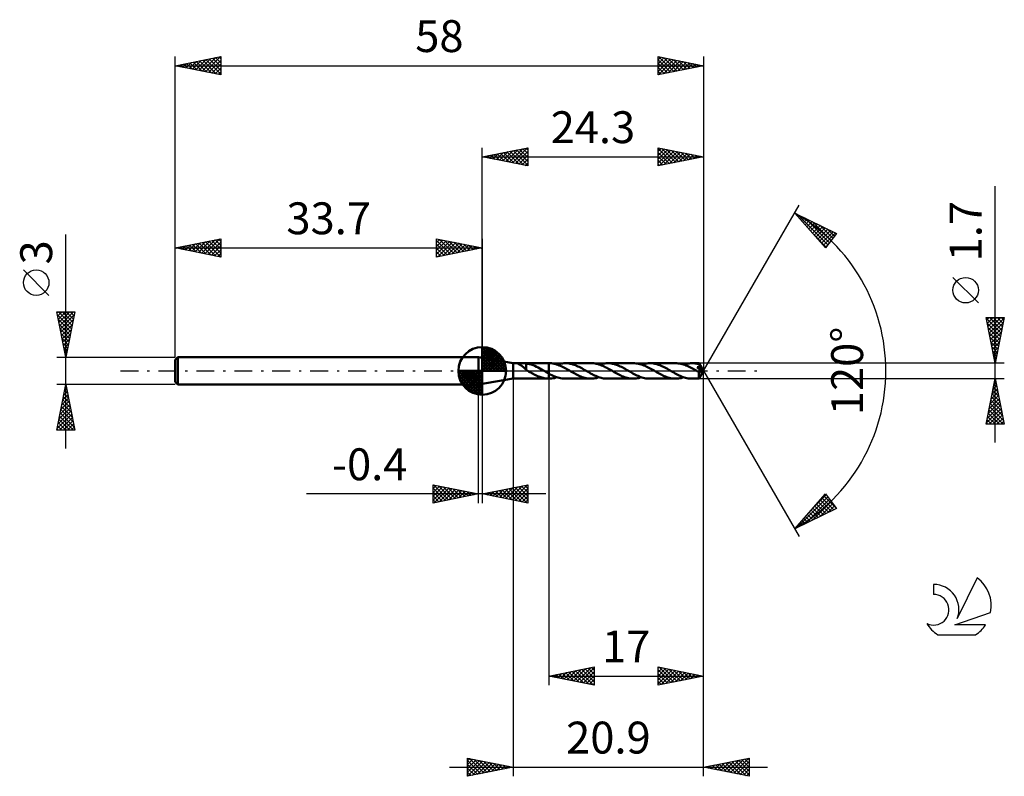
# Model space of a CAD drawing. Units: millimetres. Extents: x -17 to 91, y -44 to 39.
import ezdxf
from ezdxf.enums import TextEntityAlignment as Align

# ---------------------------------------------------------------- set-up
doc = ezdxf.new("R2010")
doc.units = ezdxf.units.MM
doc.header["$LTSCALE"] = 4.9
doc.linetypes.add('LONGDASH_DASH', pattern=[0.85, 0.4, -0.2, 0.05, -0.2])
for name, color, linetype in [('1', 4, 'CONTINUOUS'), ('2', 7, 'CONTINUOUS'), ('4', 2, 'LONGDASH_DASH'), ('CUT', 1, 'CONTINUOUS'), ('NOCUT', 7, 'CONTINUOUS'), ('SK1', 4, 'CONTINUOUS'), ('SK2', 7, 'CONTINUOUS'), ('SK4', 2, 'LONGDASH_DASH'), ('SK6', 5, 'CONTINUOUS')]:
    doc.layers.add(name, color=color, linetype=linetype)
doc.styles.get("Standard").update_dxf_attribs({"font": 'Monospac821 BT'})

msp = doc.modelspace()

# ---------------------------------------------------------------- linework, layer by layer
at = {"layer": '1', "color": 4, "linetype": 'CONTINUOUS', "lineweight": 50}
for p, q in [((37.1, 0.85), (33.3, 1.5)), ((33.3, -1.5), (33.3, 1.5)), ((37.1, 0.85), (37.63, 0.85)), ((37.1, -0.85), (37.1, 0.85)), ((37.57, 0.84), (37.59, 0.85)), ((37.57, 0.83), (37.57, 0.84)), ((37.57, 0.84), (37.57, 0.84)), ((37.58, 0.83), (37.57, 0.83)), ((37.6, 0.82), (37.58, 0.83)), ((37.59, 0.85), (37.61, 0.85)), ((37.61, 0.8), (37.6, 0.82)), ((37.61, 0.85), (37.63, 0.85)), ((37.64, 0.79), (37.61, 0.8)), ((37.67, 0.85), (37.63, 0.85)), ((37.66, 0.78), (37.64, 0.79)), ((37.69, 0.76), (37.66, 0.78)), ((37.71, 0.85), (37.67, 0.85)), ((37.72, 0.74), (37.69, 0.76)), ((37.75, 0.85), (37.71, 0.85)), ((37.76, 0.72), (37.72, 0.74)), ((37.8, 0.85), (37.75, 0.85)), ((37.8, 0.7), (37.76, 0.72)), ((37.86, 0.85), (37.8, 0.85)), ((37.83, 0.68), (37.8, 0.7)), ((37.87, 0.66), (37.83, 0.68)), ((37.91, 0.85), (37.86, 0.85)), ((37.91, 0.63), (37.87, 0.66)), ((37.91, 0.85), (37.97, 0.85)), ((37.95, 0.61), (37.91, 0.63)), ((37.99, 0.58), (37.95, 0.61)), ((37.97, 0.85), (38.04, 0.85)), ((38.03, 0.55), (37.99, 0.58)), ((38.07, 0.52), (38.03, 0.55)), ((38.04, 0.85), (38.11, 0.85)), ((38.11, 0.49), (38.07, 0.52)), ((38.11, 0.85), (38.18, 0.85)), ((38.15, 0.46), (38.11, 0.49)), ((38.19, 0.43), (38.15, 0.46)), ((38.18, 0.85), (38.24, 0.85)), ((38.23, 0.4), (38.19, 0.43)), ((38.27, 0.36), (38.23, 0.4)), ((38.29, 0.85), (38.24, 0.85)), ((38.24, 0.85), (41, 0.85)), ((38.31, 0.33), (38.27, 0.36)), ((38.34, 0.85), (38.29, 0.85)), ((38.34, 0.3), (38.31, 0.33)), ((38.39, 0.85), (38.34, 0.85)), ((38.38, 0.26), (38.34, 0.3)), ((38.42, 0.23), (38.38, 0.26)), ((38.43, 0.84), (38.39, 0.85)), ((38.45, 0.2), (38.42, 0.23)), ((38.48, 0.84), (38.43, 0.84)), ((38.49, 0.17), (38.45, 0.2)), ((38.53, 0.83), (38.48, 0.84)), ((38.52, 0.14), (38.49, 0.17)), ((38.52, 0.27), (38.52, 0.27)), ((38.52, 0.27), (38.52, 0.27)), ((38.52, 0.27), (38.52, 0.27)), ((38.52, 0.27), (38.52, 0.27)), ((38.53, 0.27), (38.52, 0.27)), ((38.52, 0.1), (38.52, 0.27)), ((38.55, 0.09), (38.52, 0.1)), ((38.71, 0.79), (38.53, 0.83)), ((38.53, 0.27), (38.53, 0.83)), ((38.53, 0.27), (38.53, 0.27)), ((38.58, 0.07), (38.55, 0.09)), ((38.6, 0.06), (38.58, 0.07)), ((38.63, 0.04), (38.6, 0.06)), ((38.65, 0.03), (38.63, 0.04)), ((38.68, 0.01), (38.65, 0.03)), ((38.7, 0), (38.68, 0.01)), ((38.72, -0.01), (38.7, 0)), ((38.9, 0.75), (38.71, 0.79)), ((39.09, 0.69), (38.9, 0.75)), ((39.28, 0.62), (39.09, 0.69)), ((39.47, 0.54), (39.28, 0.62)), ((39.66, 0.45), (39.47, 0.54)), ((39.85, 0.36), (39.66, 0.45)), ((40.03, 0.26), (39.85, 0.36)), ((40.22, 0.15), (40.03, 0.26)), ((40.4, 0.05), (40.22, 0.15)), ((40.42, 0.04), (40.4, 0.05)), ((40.43, 0.03), (40.42, 0.04)), ((40.45, 0.02), (40.43, 0.03)), ((40.46, 0.02), (40.45, 0.02)), ((40.47, 0.01), (40.46, 0.02)), ((40.49, 0), (40.47, 0.01)), ((40.56, -0.04), (40.49, 0)), ((41.02, 0.85), (41, 0.85)), ((41, 0.85), (41, 0.85)), ((41, -0.29), (41, 0.85)), ((41, -0.85), (41, 0.85)), ((41.16, 0.85), (41.02, 0.85)), ((41.3, 0.84), (41.16, 0.85)), ((41.44, 0.82), (41.3, 0.84)), ((41.58, 0.79), (41.44, 0.82)), ((41.72, 0.76), (41.58, 0.79)), ((41.87, 0.72), (41.72, 0.76)), ((42.01, 0.67), (41.87, 0.72)), ((41.92, 0.7), (42.06, 0.74)), ((42.15, 0.61), (42.01, 0.67)), ((42.06, 0.74), (42.21, 0.78)), ((42.29, 0.56), (42.15, 0.61)), ((42.21, 0.78), (42.36, 0.81)), ((42.43, 0.49), (42.29, 0.56)), ((42.36, 0.81), (42.51, 0.83)), ((42.57, 0.42), (42.43, 0.49)), ((42.51, 0.83), (42.66, 0.85)), ((42.72, 0.35), (42.57, 0.42)), ((42.66, 0.85), (42.81, 0.85)), ((42.86, 0.27), (42.72, 0.35)), ((42.95, 0.85), (42.81, 0.85)), ((45.66, 0.85), (42.81, 0.85)), ((43, 0.19), (42.86, 0.27)), ((43.09, 0.84), (42.95, 0.85)), ((43.14, 0.11), (43, 0.19)), ((43.23, 0.82), (43.09, 0.84)), ((43.29, 0.03), (43.14, 0.11)), ((43.37, 0.79), (43.23, 0.82)), ((43.43, -0.05), (43.29, 0.03)), ((43.5, 0.76), (43.37, 0.79)), ((43.64, 0.72), (43.5, 0.76)), ((43.78, 0.67), (43.64, 0.72)), ((43.92, 0.62), (43.78, 0.67)), ((44.06, 0.56), (43.92, 0.62)), ((44.2, 0.5), (44.06, 0.56)), ((44.34, 0.43), (44.2, 0.5)), ((44.48, 0.36), (44.34, 0.43)), ((44.62, 0.29), (44.48, 0.36)), ((44.76, 0.21), (44.62, 0.29)), ((44.9, 0.13), (44.76, 0.21)), ((45.04, 0.05), (44.9, 0.13)), ((45.18, -0.03), (45.04, 0.05)), ((45.8, 0.85), (45.66, 0.85)), ((45.94, 0.84), (45.8, 0.85)), ((46.08, 0.82), (45.94, 0.84)), ((46.22, 0.79), (46.08, 0.82)), ((46.36, 0.76), (46.22, 0.79)), ((46.5, 0.71), (46.36, 0.76)), ((46.65, 0.67), (46.5, 0.71)), ((46.55, 0.7), (46.7, 0.74)), ((46.79, 0.61), (46.65, 0.67)), ((46.7, 0.74), (46.85, 0.78)), ((46.93, 0.55), (46.79, 0.61)), ((46.85, 0.78), (47, 0.81)), ((47.07, 0.49), (46.93, 0.55)), ((47, 0.81), (47.15, 0.83)), ((47.21, 0.42), (47.07, 0.49)), ((47.15, 0.83), (47.3, 0.85)), ((47.36, 0.35), (47.21, 0.42)), ((47.3, 0.85), (47.44, 0.85)), ((47.5, 0.27), (47.36, 0.35)), ((47.58, 0.85), (47.44, 0.85)), ((50.29, 0.85), (47.44, 0.85)), ((47.64, 0.19), (47.5, 0.27)), ((47.72, 0.84), (47.58, 0.85)), ((47.78, 0.11), (47.64, 0.19)), ((47.86, 0.82), (47.72, 0.84)), ((47.92, 0.03), (47.78, 0.11)), ((48, 0.79), (47.86, 0.82)), ((48.06, -0.05), (47.92, 0.03)), ((48.14, 0.76), (48, 0.79)), ((48.28, 0.72), (48.14, 0.76)), ((48.42, 0.67), (48.28, 0.72)), ((48.56, 0.62), (48.42, 0.67)), ((48.7, 0.56), (48.56, 0.62)), ((48.84, 0.5), (48.7, 0.56)), ((48.98, 0.43), (48.84, 0.5)), ((49.12, 0.36), (48.98, 0.43)), ((49.26, 0.29), (49.12, 0.36)), ((49.4, 0.21), (49.26, 0.29)), ((49.53, 0.13), (49.4, 0.21)), ((49.67, 0.05), (49.53, 0.13)), ((49.82, -0.03), (49.67, 0.05)), ((50.43, 0.85), (50.29, 0.85)), ((50.58, 0.83), (50.43, 0.85)), ((50.72, 0.82), (50.58, 0.83)), ((50.86, 0.79), (50.72, 0.82)), ((51, 0.75), (50.86, 0.79)), ((51.14, 0.71), (51, 0.75)), ((51.29, 0.67), (51.14, 0.71)), ((51.19, 0.7), (51.34, 0.74)), ((51.43, 0.61), (51.29, 0.67)), ((51.34, 0.74), (51.48, 0.78)), ((51.57, 0.55), (51.43, 0.61)), ((51.48, 0.78), (51.63, 0.81)), ((51.71, 0.49), (51.57, 0.55)), ((51.63, 0.81), (51.78, 0.83)), ((51.85, 0.42), (51.71, 0.49)), ((51.78, 0.83), (51.93, 0.85)), ((51.99, 0.35), (51.85, 0.42)), ((51.93, 0.85), (52.08, 0.85)), ((52.13, 0.27), (51.99, 0.35)), ((52.22, 0.85), (52.08, 0.85)), ((54.93, 0.85), (52.08, 0.85)), ((52.27, 0.19), (52.13, 0.27)), ((52.36, 0.84), (52.22, 0.85)), ((52.41, 0.11), (52.27, 0.19)), ((52.5, 0.82), (52.36, 0.84)), ((52.56, 0.03), (52.41, 0.11)), ((52.64, 0.79), (52.5, 0.82)), ((52.7, -0.05), (52.56, 0.03)), ((52.78, 0.76), (52.64, 0.79)), ((52.92, 0.72), (52.78, 0.76)), ((53.06, 0.67), (52.92, 0.72)), ((53.2, 0.62), (53.06, 0.67)), ((53.34, 0.56), (53.2, 0.62)), ((53.47, 0.5), (53.34, 0.56)), ((53.61, 0.43), (53.47, 0.5)), ((53.75, 0.36), (53.61, 0.43)), ((53.89, 0.29), (53.75, 0.36)), ((54.03, 0.21), (53.89, 0.29)), ((54.17, 0.13), (54.03, 0.21)), ((54.31, 0.05), (54.17, 0.13)), ((54.45, -0.03), (54.31, 0.05)), ((55.07, 0.85), (54.93, 0.85)), ((55.21, 0.83), (55.07, 0.85)), ((55.35, 0.82), (55.21, 0.83)), ((55.5, 0.79), (55.35, 0.82)), ((55.64, 0.75), (55.5, 0.79)), ((55.78, 0.71), (55.64, 0.75)), ((55.92, 0.67), (55.78, 0.71)), ((55.82, 0.7), (55.97, 0.74)), ((56.06, 0.61), (55.92, 0.67)), ((55.97, 0.74), (56.12, 0.78)), ((56.2, 0.55), (56.06, 0.61)), ((56.12, 0.78), (56.27, 0.81)), ((56.35, 0.49), (56.2, 0.55)), ((56.27, 0.81), (56.42, 0.83)), ((56.49, 0.42), (56.35, 0.49)), ((56.42, 0.83), (56.57, 0.85)), ((56.63, 0.35), (56.49, 0.42)), ((56.57, 0.85), (56.72, 0.85)), ((56.77, 0.27), (56.63, 0.35)), ((56.83, 0.85), (56.72, 0.85)), ((57.5, 0.85), (56.72, 0.85)), ((56.91, 0.19), (56.77, 0.27)), ((56.94, 0.84), (56.83, 0.85)), ((57.05, 0.11), (56.91, 0.19)), ((57.06, 0.83), (56.94, 0.84)), ((57.19, 0.03), (57.05, 0.11)), ((57.17, 0.81), (57.06, 0.83)), ((57.28, 0.79), (57.17, 0.81)), ((57.33, -0.05), (57.19, 0.03)), ((57.4, 0.76), (57.28, 0.79)), ((57.36, 0.33), (57.3, 0.4)), ((57.93, -0.01), (57.3, 0.4)), ((57.3, 0.4), (57.31, 0.4)), ((57.31, 0.4), (57.33, 0.41)), ((57.33, 0.41), (57.35, 0.41)), ((57.35, 0.41), (57.36, 0.41)), ((57.36, 0.41), (57.37, 0.42)), ((57.42, 0.27), (57.36, 0.33)), ((57.37, 0.42), (57.39, 0.42)), ((57.39, 0.42), (57.4, 0.43)), ((57.51, 0.73), (57.4, 0.76)), ((57.4, 0.43), (57.42, 0.43)), ((57.42, 0.43), (57.43, 0.44)), ((57.48, 0.2), (57.42, 0.27)), ((57.43, 0.44), (57.44, 0.44)), ((57.44, 0.44), (57.45, 0.45)), ((57.45, 0.45), (57.47, 0.46)), ((57.47, 0.46), (57.48, 0.46)), ((57.48, 0.46), (57.49, 0.47)), ((57.54, 0.14), (57.48, 0.2)), ((57.49, 0.47), (57.5, 0.48)), ((57.5, 0.84), (57.5, 0.85)), ((57.5, 0.85), (57.5, 0.85)), ((58, 0), (57.5, 0.85)), ((57.5, 0.85), (57.5, 0.85)), ((57.5, 0.85), (57.5, 0.85)), ((57.5, 0.85), (57.5, 0.85)), ((57.5, 0.85), (57.5, 0.85)), ((57.5, 0.85), (57.5, 0.85)), ((57.5, 0.85), (57.5, 0.85)), ((57.51, 0.83), (57.5, 0.84)), ((57.5, 0.84), (57.5, 0.84)), ((57.5, 0.48), (57.51, 0.49)), ((57.5, -0.85), (58, 0)), ((57.51, 0.82), (57.51, 0.83)), ((57.51, 0.8), (57.51, 0.82)), ((57.51, 0.82), (57.51, 0.82)), ((57.51, 0.79), (57.51, 0.8)), ((57.51, 0.78), (57.51, 0.79)), ((58, 0), (57.51, 0.78)), ((57.51, 0.73), (57.51, 0.78)), ((57.52, 0.71), (57.51, 0.73)), ((57.51, 0.49), (57.52, 0.49)), ((57.53, 0.69), (57.52, 0.71)), ((57.52, 0.49), (57.53, 0.5)), ((57.54, 0.68), (57.53, 0.69)), ((57.53, 0.5), (57.54, 0.51)), ((57.55, 0.66), (57.54, 0.68)), ((57.54, 0.51), (57.55, 0.52)), ((57.6, 0.08), (57.54, 0.14)), ((57.56, 0.64), (57.55, 0.66)), ((57.55, 0.52), (57.56, 0.53)), ((57.57, 0.62), (57.56, 0.64)), ((57.56, 0.54), (57.57, 0.56)), ((57.56, 0.53), (57.56, 0.54)), ((57.58, 0.6), (57.57, 0.62)), ((57.57, 0.58), (57.58, 0.59)), ((57.57, 0.57), (57.57, 0.58)), ((57.57, 0.56), (57.57, 0.57)), ((57.73, 0.36), (57.58, 0.6)), ((57.58, 0.59), (57.58, 0.6)), ((57.66, 0.02), (57.6, 0.08)), ((57.71, -0.04), (57.66, 0.02)), ((57.8, 0.24), (57.73, 0.36)), ((57.85, 0.17), (57.8, 0.24)), ((57.88, 0.12), (57.85, 0.17)), ((57.89, 0.08), (57.88, 0.12)), ((57.91, 0.05), (57.89, 0.08)), ((57.92, 0.03), (57.91, 0.05)), ((57.92, 0.02), (57.92, 0.03)), ((58, 0), (57.92, 0.03)), ((58, 0), (57.92, 0.03)), ((57.92, 0.03), (57.92, 0.03)), ((57.92, 0.01), (57.92, 0.02)), ((57.92, 0.02), (57.92, 0.02)), ((57.93, 0), (57.92, 0.01)), ((57.92, 0.01), (57.92, 0.01)), ((57.93, 0), (57.93, 0)), ((33.3, -1.5), (37.1, -0.85)), ((37.1, -0.85), (37.63, -0.85)), ((37.63, -0.85), (37.67, -0.85)), ((37.67, -0.85), (37.71, -0.85)), ((37.71, -0.85), (37.75, -0.85)), ((37.75, -0.85), (37.8, -0.85)), ((37.8, -0.85), (37.86, -0.85)), ((37.86, -0.85), (37.91, -0.85)), ((37.97, -0.85), (37.91, -0.85)), ((38.04, -0.85), (37.97, -0.85)), ((38.11, -0.85), (38.04, -0.85)), ((38.18, -0.85), (38.11, -0.85)), ((38.24, -0.85), (38.18, -0.85)), ((38.24, -0.85), (41, -0.85)), ((38.73, -0.02), (38.72, -0.01)), ((38.75, -0.02), (38.73, -0.02)), ((38.76, -0.03), (38.75, -0.02)), ((38.77, -0.04), (38.76, -0.03)), ((38.79, -0.05), (38.77, -0.04)), ((38.91, -0.12), (38.79, -0.05)), ((39.03, -0.19), (38.91, -0.12)), ((39.16, -0.26), (39.03, -0.19)), ((39.28, -0.32), (39.16, -0.26)), ((39.4, -0.39), (39.28, -0.32)), ((39.53, -0.45), (39.4, -0.39)), ((39.65, -0.51), (39.53, -0.45)), ((39.77, -0.56), (39.65, -0.51)), ((39.9, -0.61), (39.77, -0.56)), ((40.02, -0.66), (39.9, -0.61)), ((40.14, -0.7), (40.02, -0.66)), ((40.26, -0.74), (40.14, -0.7)), ((40.38, -0.77), (40.26, -0.74)), ((40.51, -0.8), (40.38, -0.77)), ((40.63, -0.82), (40.51, -0.8)), ((40.64, -0.08), (40.56, -0.04)), ((40.75, -0.84), (40.63, -0.82)), ((40.71, -0.13), (40.64, -0.08)), ((40.78, -0.17), (40.71, -0.13)), ((40.88, -0.85), (40.75, -0.84)), ((40.85, -0.21), (40.78, -0.17)), ((40.93, -0.25), (40.85, -0.21)), ((41, -0.85), (40.88, -0.85)), ((41, -0.29), (40.93, -0.25)), ((41, -0.29), (41, -0.29)), ((41, -0.29), (41, -0.29)), ((41, -0.29), (41, -0.29)), ((41.17, -0.38), (41, -0.29)), ((41, -0.85), (41, -0.85)), ((41, -0.85), (41, -0.85)), ((41, -0.85), (41, -0.85)), ((41, -0.85), (41, -0.85)), ((41, -0.85), (41, -0.85)), ((41, -0.85), (41, -0.85)), ((41, -0.85), (41, -0.85)), ((41, -0.85), (41, -0.85)), ((41.01, -0.85), (41, -0.85)), ((41, -0.85), (41.02, -0.85)), ((41, -0.85), (41, -0.85)), ((41.01, -0.85), (41.01, -0.85)), ((41.01, -0.85), (41.01, -0.85)), ((41.01, -0.85), (41.01, -0.85)), ((41.02, -0.85), (41.01, -0.85)), ((41.02, -0.85), (41.02, -0.85)), ((41.02, -0.85), (41.17, -0.85)), ((41.33, -0.46), (41.17, -0.38)), ((41.17, -0.85), (41.32, -0.83)), ((41.32, -0.83), (41.47, -0.81)), ((41.49, -0.54), (41.33, -0.46)), ((41.47, -0.81), (41.62, -0.78)), ((41.66, -0.61), (41.49, -0.54)), ((41.62, -0.78), (41.77, -0.74)), ((41.82, -0.67), (41.66, -0.61)), ((41.77, -0.74), (41.92, -0.7)), ((41.99, -0.72), (41.82, -0.67)), ((42.15, -0.77), (41.99, -0.72)), ((42.31, -0.8), (42.15, -0.77)), ((42.48, -0.83), (42.31, -0.8)), ((42.64, -0.85), (42.48, -0.83)), ((42.81, -0.85), (42.64, -0.85)), ((42.81, -0.85), (45.66, -0.85)), ((43.57, -0.13), (43.43, -0.05)), ((43.71, -0.21), (43.57, -0.13)), ((43.85, -0.29), (43.71, -0.21)), ((43.99, -0.36), (43.85, -0.29)), ((44.12, -0.43), (43.99, -0.36)), ((44.26, -0.5), (44.12, -0.43)), ((44.4, -0.56), (44.26, -0.5)), ((44.54, -0.62), (44.4, -0.56)), ((44.68, -0.67), (44.54, -0.62)), ((44.82, -0.72), (44.68, -0.67)), ((44.96, -0.76), (44.82, -0.72)), ((45.1, -0.79), (44.96, -0.76)), ((45.24, -0.82), (45.1, -0.79)), ((45.32, -0.11), (45.18, -0.03)), ((45.38, -0.84), (45.24, -0.82)), ((45.46, -0.19), (45.32, -0.11)), ((45.52, -0.85), (45.38, -0.84)), ((45.6, -0.27), (45.46, -0.19)), ((45.66, -0.85), (45.52, -0.85)), ((45.75, -0.35), (45.6, -0.27)), ((45.66, -0.85), (45.81, -0.85)), ((45.89, -0.42), (45.75, -0.35)), ((45.81, -0.85), (45.96, -0.83)), ((46.03, -0.49), (45.89, -0.42)), ((45.96, -0.83), (46.1, -0.81)), ((46.17, -0.55), (46.03, -0.49)), ((46.1, -0.81), (46.25, -0.78)), ((46.31, -0.61), (46.17, -0.55)), ((46.25, -0.78), (46.4, -0.74)), ((46.45, -0.67), (46.31, -0.61)), ((46.4, -0.74), (46.55, -0.7)), ((46.6, -0.71), (46.45, -0.67)), ((46.74, -0.75), (46.6, -0.71)), ((46.88, -0.79), (46.74, -0.75)), ((47.02, -0.82), (46.88, -0.79)), ((47.16, -0.84), (47.02, -0.82)), ((47.3, -0.85), (47.16, -0.84)), ((47.44, -0.85), (47.3, -0.85)), ((47.44, -0.85), (50.29, -0.85)), ((48.2, -0.13), (48.06, -0.05)), ((48.34, -0.21), (48.2, -0.13)), ((48.48, -0.29), (48.34, -0.21)), ((48.62, -0.36), (48.48, -0.29)), ((48.76, -0.43), (48.62, -0.36)), ((48.9, -0.5), (48.76, -0.43)), ((49.04, -0.56), (48.9, -0.5)), ((49.18, -0.62), (49.04, -0.56)), ((49.32, -0.67), (49.18, -0.62)), ((49.46, -0.72), (49.32, -0.67)), ((49.6, -0.76), (49.46, -0.72)), ((49.74, -0.79), (49.6, -0.76)), ((49.88, -0.82), (49.74, -0.79)), ((49.96, -0.11), (49.82, -0.03)), ((50.02, -0.84), (49.88, -0.82)), ((50.1, -0.19), (49.96, -0.11)), ((50.15, -0.85), (50.02, -0.84)), ((50.24, -0.27), (50.1, -0.19)), ((50.29, -0.85), (50.15, -0.85)), ((50.38, -0.35), (50.24, -0.27)), ((50.29, -0.85), (50.44, -0.85)), ((50.52, -0.42), (50.38, -0.35)), ((50.44, -0.85), (50.59, -0.83)), ((50.67, -0.49), (50.52, -0.42)), ((50.59, -0.83), (50.74, -0.81)), ((50.81, -0.55), (50.67, -0.49)), ((50.74, -0.81), (50.89, -0.78)), ((50.95, -0.61), (50.81, -0.55)), ((50.89, -0.78), (51.04, -0.74)), ((51.09, -0.67), (50.95, -0.61)), ((51.04, -0.74), (51.19, -0.7)), ((51.23, -0.71), (51.09, -0.67)), ((51.37, -0.75), (51.23, -0.71)), ((51.51, -0.79), (51.37, -0.75)), ((51.66, -0.82), (51.51, -0.79)), ((51.8, -0.83), (51.66, -0.82)), ((51.94, -0.85), (51.8, -0.83)), ((52.08, -0.85), (51.94, -0.85)), ((52.08, -0.85), (54.93, -0.85)), ((52.84, -0.13), (52.7, -0.05)), ((52.98, -0.21), (52.84, -0.13)), ((53.12, -0.29), (52.98, -0.21)), ((53.26, -0.36), (53.12, -0.29)), ((53.4, -0.43), (53.26, -0.36)), ((53.54, -0.5), (53.4, -0.43)), ((53.67, -0.56), (53.54, -0.5)), ((53.81, -0.62), (53.67, -0.56)), ((53.95, -0.67), (53.81, -0.62)), ((54.09, -0.72), (53.95, -0.67)), ((54.23, -0.76), (54.09, -0.72)), ((54.37, -0.79), (54.23, -0.76)), ((54.51, -0.82), (54.37, -0.79)), ((54.59, -0.11), (54.45, -0.03)), ((54.65, -0.83), (54.51, -0.82)), ((54.74, -0.19), (54.59, -0.11)), ((54.79, -0.85), (54.65, -0.83)), ((54.88, -0.27), (54.74, -0.19)), ((54.93, -0.85), (54.79, -0.85)), ((55.02, -0.35), (54.88, -0.27)), ((54.93, -0.85), (55.08, -0.85)), ((55.16, -0.42), (55.02, -0.35)), ((55.08, -0.85), (55.23, -0.83)), ((55.3, -0.49), (55.16, -0.42)), ((55.23, -0.83), (55.38, -0.81)), ((55.44, -0.55), (55.3, -0.49)), ((55.38, -0.81), (55.52, -0.78)), ((55.58, -0.61), (55.44, -0.55)), ((55.52, -0.78), (55.67, -0.74)), ((55.73, -0.67), (55.58, -0.61)), ((55.67, -0.74), (55.82, -0.7)), ((55.87, -0.71), (55.73, -0.67)), ((56.01, -0.75), (55.87, -0.71)), ((56.15, -0.79), (56.01, -0.75)), ((56.29, -0.82), (56.15, -0.79)), ((56.43, -0.83), (56.29, -0.82)), ((56.58, -0.85), (56.43, -0.83)), ((56.72, -0.85), (56.58, -0.85)), ((56.72, -0.85), (57.5, -0.85)), ((57.36, -0.07), (57.33, -0.05)), ((57.39, -0.08), (57.36, -0.07)), ((57.41, -0.09), (57.39, -0.08)), ((57.44, -0.11), (57.41, -0.09)), ((57.46, -0.12), (57.44, -0.11)), ((57.49, -0.14), (57.46, -0.12)), ((57.5, -0.14), (57.49, -0.14)), ((57.49, -0.2), (57.49, -0.14)), ((57.49, -0.26), (57.49, -0.2)), ((57.49, -0.32), (57.49, -0.26)), ((57.49, -0.38), (57.49, -0.32)), ((57.49, -0.43), (57.49, -0.38)), ((57.49, -0.48), (57.49, -0.43)), ((57.49, -0.53), (57.49, -0.48)), ((57.49, -0.58), (57.49, -0.53)), ((57.49, -0.63), (57.49, -0.58)), ((57.49, -0.67), (57.49, -0.63)), ((57.49, -0.71), (57.49, -0.67)), ((57.49, -0.74), (57.49, -0.71)), ((57.49, -0.77), (57.49, -0.74)), ((57.5, -0.79), (57.49, -0.77)), ((57.51, -0.15), (57.5, -0.14)), ((57.5, -0.81), (57.5, -0.79)), ((57.5, -0.83), (57.5, -0.81)), ((57.5, -0.84), (57.5, -0.83)), ((57.5, -0.85), (57.5, -0.84)), ((57.5, -0.85), (57.5, -0.85)), ((57.5, -0.85), (57.5, -0.85)), ((57.5, -0.85), (57.5, -0.85)), ((57.5, -0.85), (57.5, -0.85)), ((57.5, -0.85), (57.5, -0.85)), ((57.5, -0.85), (57.5, -0.85)), ((57.5, -0.85), (57.5, -0.85)), ((57.52, -0.15), (57.51, -0.15)), ((57.54, -0.15), (57.52, -0.15)), ((57.55, -0.15), (57.54, -0.15)), ((57.55, -0.15), (57.56, -0.15)), ((57.56, -0.15), (57.57, -0.15)), ((57.57, -0.15), (57.58, -0.14)), ((57.58, -0.14), (57.6, -0.14)), ((57.6, -0.14), (57.61, -0.14)), ((57.61, -0.14), (57.62, -0.13)), ((57.62, -0.13), (57.63, -0.12)), ((57.63, -0.12), (57.64, -0.11)), ((57.64, -0.11), (57.65, -0.1)), ((57.65, -0.1), (57.67, -0.09)), ((57.67, -0.09), (57.68, -0.08)), ((57.68, -0.08), (57.69, -0.07)), ((57.69, -0.07), (57.7, -0.05)), ((57.7, -0.05), (57.71, -0.04)), ((57.71, -0.04), (57.93, -0.01)), ((57.93, -0.01), (57.93, 0))]:
    msp.add_line(p, q, dxfattribs=at)
at = {"layer": '2', "color": 7, "linetype": 'CONTINUOUS', "lineweight": 25}
for p, q in [((33.7, 1.5), (33.7, 24.5)), ((33.7, 23.5), (38.7, 24.5)), ((34.9, 23.26), (35.5, 23.86)), ((35.25, 23.19), (36.03, 23.97)), ((35.33, 23.83), (36.14, 23.01)), ((35.61, 23.12), (36.56, 24.07)), ((35.68, 23.9), (36.68, 22.9)), ((35.96, 23.05), (37.09, 24.18)), ((36.04, 23.97), (37.21, 22.8)), ((36.31, 22.98), (37.62, 24.28)), ((36.39, 24.04), (37.74, 22.69)), ((36.67, 22.91), (38.15, 24.39)), ((36.74, 24.11), (38.27, 22.59)), ((37.02, 22.84), (38.68, 24.5)), ((37.1, 24.18), (38.7, 22.58)), ((37.37, 22.77), (38.7, 24.09)), ((37.45, 24.25), (38.7, 23)), ((37.8, 24.32), (38.7, 23.43)), ((38.16, 24.39), (38.7, 23.85)), ((38.51, 24.46), (38.7, 24.27)), ((38.7, 24.5), (38.7, 22.5)), ((53, 22.5), (53, 24.5)), ((53, 24.5), (58, 23.5)), ((53, 24.08), (53.35, 24.43)), ((53, 24.4), (54.58, 22.82)), ((53, 23.66), (53.7, 24.36)), ((53, 23.23), (54.06, 24.29)), ((53, 22.81), (54.41, 24.22)), ((53, 23.97), (54.23, 22.75)), ((53.15, 22.53), (54.76, 24.15)), ((53.4, 24.42), (54.94, 22.89)), ((53.68, 22.64), (55.12, 24.08)), ((53.93, 24.31), (55.29, 22.96)), ((54.21, 22.74), (55.47, 24.01)), ((54.46, 24.21), (55.64, 23.03)), ((54.74, 22.85), (55.82, 23.94)), ((55, 24.1), (56, 23.1)), ((55.27, 22.95), (56.18, 23.86)), ((55.53, 23.99), (56.35, 23.17)), ((55.8, 23.06), (56.53, 23.79)), ((56.06, 23.89), (56.7, 23.24)), ((56.59, 23.78), (57.06, 23.31)), ((58, 24.5), (58, 0)), ((33.7, 23.5), (58, 23.5)), ((38.7, 22.5), (33.7, 23.5)), ((33.84, 23.47), (33.91, 23.54)), ((33.92, 23.54), (34.02, 23.44)), ((34.19, 23.4), (34.44, 23.65)), ((34.27, 23.61), (34.55, 23.33)), ((34.55, 23.33), (34.97, 23.75)), ((34.62, 23.68), (35.08, 23.22)), ((34.98, 23.76), (35.61, 23.12)), ((37.73, 22.69), (38.7, 23.67)), ((38.08, 22.62), (38.7, 23.24)), ((38.43, 22.55), (38.7, 22.82)), ((53, 23.55), (53.88, 22.68)), ((58, 23.5), (53, 22.5)), ((53, 23.13), (53.52, 22.6)), ((53, 22.7), (53.17, 22.53)), ((56.33, 23.17), (56.88, 23.72)), ((56.86, 23.27), (57.24, 23.65)), ((57.12, 23.68), (57.41, 23.38)), ((57.39, 23.38), (57.59, 23.58)), ((57.65, 23.57), (57.76, 23.45)), ((57.92, 23.48), (57.95, 23.51)), ((90, -7.85), (90, 20.27)), ((58, 0), (68.5, 18.19)), ((68, 17.32), (72.59, 15.1)), ((71.38, 13.5), (68, 17.32)), ((68.14, 17.16), (68.21, 17.22)), ((68.27, 17.19), (71.63, 13.83)), ((68.34, 16.93), (68.49, 17.08)), ((68.54, 16.71), (68.78, 16.94)), ((68.74, 16.48), (69.06, 16.8)), ((68.94, 16.26), (69.35, 16.67)), ((69.09, 16.79), (71.81, 14.07)), ((69.14, 16.03), (69.63, 16.53)), ((69.34, 15.81), (69.92, 16.39)), ((69.54, 15.58), (70.21, 16.25)), ((69.92, 16.39), (71.99, 14.31)), ((69.74, 15.36), (70.49, 16.11)), ((69.94, 15.13), (70.78, 15.97)), ((70.14, 14.91), (71.06, 15.83)), ((70.33, 14.68), (71.35, 15.7)), ((70.53, 14.46), (71.63, 15.56)), ((70.73, 14.23), (71.92, 15.42)), ((70.74, 15.99), (72.18, 14.56)), ((70.93, 14.01), (72.21, 15.28)), ((71.13, 13.78), (72.49, 15.14)), ((71.57, 15.59), (72.36, 14.8)), ((72.39, 15.19), (72.54, 15.04)), ((70.19, 14.85), (71.45, 13.59)), ((72.59, 15.1), (71.38, 13.5)), ((71.33, 13.56), (71.7, 13.93)), ((88.15, 7.46), (85.35, 10.26)), ((90, 0.85), (89, 5.85)), ((89, 5.85), (91, 5.85)), ((89.01, 5.78), (90.66, 4.14)), ((89.06, 5.57), (89.34, 5.85)), ((89.13, 5.21), (89.76, 5.85)), ((89.2, 4.86), (90.19, 5.85)), ((89.27, 4.51), (90.61, 5.85)), ((89.34, 4.15), (90.99, 5.8)), ((89.37, 5.85), (90.73, 4.49)), ((89.79, 5.85), (90.8, 4.84)), ((91, 5.85), (90, 0.85)), ((90.22, 5.85), (90.87, 5.2)), ((90.64, 5.85), (90.94, 5.55)), ((89.12, 5.25), (90.59, 3.78)), ((89.23, 4.72), (90.52, 3.43)), ((89.41, 3.8), (90.88, 5.27)), ((89.48, 3.45), (90.78, 4.74)), ((89.33, 4.19), (90.45, 3.08)), ((89.44, 3.66), (90.37, 2.72)), ((89.55, 3.09), (90.67, 4.21)), ((89.62, 2.74), (90.57, 3.68)), ((89.54, 3.13), (90.3, 2.37)), ((89.65, 2.6), (90.23, 2.02)), ((89.69, 2.39), (90.46, 3.15)), ((89.76, 2.03), (90.35, 2.62)), ((89.76, 2.07), (90.16, 1.66)), ((89.83, 1.68), (90.25, 2.09)), ((89.86, 1.54), (90.09, 1.31)), ((89.91, 1.32), (90.14, 1.56)), ((91, 0.85), (57.51, 0.85)), ((58, -34.5), (58, 0)), ((58, -44.5), (58, 0)), ((58, 0), (68.5, -18.19)), ((89.97, 1.01), (90.02, 0.95)), ((89.98, 0.97), (90.04, 1.03)), ((37.1, -0.85), (37.1, -44.5)), ((41, -0.85), (41, -34.5)), ((57.51, -0.85), (91, -0.85)), ((89, -5.85), (90, -0.85)), ((89.98, -0.97), (90.02, -0.93)), ((90, -0.85), (91, -5.85)), ((33.3, -14.5), (33.3, -1.5)), ((33.7, -1.5), (33.7, -14.5)), ((89.66, -2.57), (90.23, -1.99)), ((89.74, -2.16), (90.39, -2.81)), ((89.76, -2.04), (90.16, -1.64)), ((89.81, -1.8), (90.29, -2.28)), ((89.87, -1.5), (90.09, -1.29)), ((89.88, -1.45), (90.18, -1.75)), ((89.95, -1.1), (90.07, -1.22)), ((89.34, -4.16), (90.44, -3.05)), ((89.44, -3.63), (90.37, -2.7)), ((89.53, -3.22), (90.71, -4.4)), ((89.55, -3.1), (90.3, -2.35)), ((89.6, -2.86), (90.6, -3.87)), ((89.67, -2.51), (90.5, -3.34)), ((89.02, -5.75), (90.65, -4.11)), ((89.13, -5.22), (90.58, -3.76)), ((89.23, -4.69), (90.51, -3.41)), ((89.31, -4.28), (90.89, -5.85)), ((89.39, -3.92), (90.92, -5.46)), ((89.46, -3.57), (90.82, -4.93)), ((89.1, -5.34), (89.61, -5.85)), ((89.17, -4.99), (90.04, -5.85)), ((89.24, -4.63), (90.46, -5.85)), ((89.34, -5.85), (90.72, -4.47)), ((89.77, -5.85), (90.79, -4.82)), ((90.19, -5.85), (90.87, -5.18)), ((91, -5.85), (89, -5.85)), ((89.03, -5.69), (89.19, -5.85)), ((90.61, -5.85), (90.94, -5.53)), ((28.3, -14.5), (28.3, -12.5)), ((28.3, -12.5), (33.3, -13.5)), ((28.3, -12.92), (28.65, -12.57)), ((28.3, -13.34), (29, -12.64)), ((28.3, -13.76), (29.35, -12.71)), ((28.3, -14.19), (29.71, -12.78)), ((28.3, -12.87), (29.66, -14.23)), ((28.37, -12.51), (30.01, -14.16)), ((28.44, -14.47), (30.06, -12.85)), ((28.9, -12.62), (30.37, -14.09)), ((28.97, -14.37), (30.41, -12.92)), ((29.43, -12.73), (30.72, -14.02)), ((29.96, -12.83), (31.07, -13.95)), ((30.49, -12.94), (31.43, -13.87)), ((33.7, -13.5), (38.7, -12.5)), ((35.59, -13.88), (36.54, -12.93)), ((35.95, -13.95), (37.07, -12.83)), ((36.3, -14.02), (37.6, -12.72)), ((36.61, -12.92), (38.06, -14.37)), ((36.65, -14.09), (38.13, -12.61)), ((36.96, -12.85), (38.59, -14.48)), ((37.01, -14.16), (38.66, -12.51)), ((37.31, -12.78), (38.7, -14.16)), ((37.36, -14.23), (38.7, -12.89)), ((37.67, -12.71), (38.7, -13.74)), ((38.02, -12.64), (38.7, -13.32)), ((38.37, -12.57), (38.7, -12.89)), ((38.7, -12.5), (38.7, -14.5)), ((40.7, -13.5), (14.4, -13.5)), ((28.3, -13.29), (29.31, -14.3)), ((33.3, -13.5), (28.3, -14.5)), ((28.3, -13.72), (28.95, -14.37)), ((29.5, -14.26), (30.77, -12.99)), ((30.03, -14.15), (31.12, -13.06)), ((30.56, -14.05), (31.47, -13.13)), ((31.02, -13.04), (31.78, -13.8)), ((31.09, -13.94), (31.83, -13.21)), ((31.55, -13.15), (32.14, -13.73)), ((31.62, -13.84), (32.18, -13.28)), ((32.08, -13.26), (32.49, -13.66)), ((32.15, -13.73), (32.54, -13.35)), ((32.61, -13.36), (32.84, -13.59)), ((32.68, -13.62), (32.89, -13.42)), ((33.14, -13.47), (33.2, -13.52)), ((33.21, -13.52), (33.24, -13.49)), ((38.7, -14.5), (33.7, -13.5)), ((33.78, -13.48), (33.82, -13.52)), ((33.82, -13.52), (33.89, -13.46)), ((34.13, -13.41), (34.35, -13.63)), ((34.18, -13.6), (34.42, -13.36)), ((34.48, -13.34), (34.88, -13.74)), ((34.53, -13.67), (34.95, -13.25)), ((34.84, -13.27), (35.41, -13.84)), ((34.88, -13.74), (35.48, -13.14)), ((35.19, -13.2), (35.94, -13.95)), ((35.24, -13.81), (36.01, -13.04)), ((35.55, -13.13), (36.47, -14.05)), ((35.9, -13.06), (37, -14.16)), ((36.25, -12.99), (37.53, -14.27)), ((37.71, -14.3), (38.7, -13.32)), ((38.07, -14.37), (38.7, -13.74)), ((68, -17.32), (71.38, -13.5)), ((68.31, -17.17), (71.64, -13.84)), ((70.05, -15), (71.45, -13.6)), ((70.98, -13.95), (72.28, -15.25)), ((71.18, -13.72), (72.57, -15.11)), ((71.38, -13.5), (72.59, -15.1)), ((28.3, -14.14), (28.6, -14.44)), ((38.42, -14.44), (38.7, -14.16)), ((72.59, -15.1), (68, -17.32)), ((69.13, -16.77), (71.82, -14.08)), ((69.95, -16.37), (72, -14.32)), ((69.99, -15.07), (70.85, -15.94)), ((70.19, -14.85), (71.14, -15.8)), ((70.39, -14.62), (71.42, -15.66)), ((70.59, -14.4), (71.71, -15.52)), ((70.78, -14.17), (71.99, -15.38)), ((70.78, -15.97), (72.19, -14.57)), ((71.6, -15.57), (72.37, -14.81)), ((72.42, -15.17), (72.55, -15.05)), ((68.99, -16.2), (69.42, -16.63)), ((69.19, -15.97), (69.71, -16.49)), ((69.39, -15.75), (69.99, -16.35)), ((69.59, -15.52), (70.28, -16.21)), ((69.79, -15.3), (70.57, -16.08)), ((68.19, -17.1), (68.28, -17.18)), ((68.39, -16.88), (68.57, -17.05)), ((68.59, -16.65), (68.85, -16.91)), ((68.79, -16.42), (69.14, -16.77)), ((41, -33.5), (46, -32.5)), ((41.1, -33.48), (41.15, -33.53)), ((41.25, -33.55), (41.37, -33.43)), ((41.45, -33.41), (41.68, -33.64)), ((41.6, -33.62), (41.9, -33.32)), ((41.81, -33.34), (42.21, -33.74)), ((41.95, -33.69), (42.43, -33.21)), ((42.16, -33.27), (42.74, -33.85)), ((42.31, -33.76), (42.96, -33.11)), ((42.52, -33.2), (43.27, -33.95)), ((42.66, -33.83), (43.49, -33)), ((42.87, -33.13), (43.8, -34.06)), ((43.01, -33.9), (44.02, -32.9)), ((43.22, -33.06), (44.33, -34.17)), ((43.37, -33.97), (44.55, -32.79)), ((43.58, -32.98), (44.86, -34.27)), ((43.72, -34.04), (45.08, -32.68)), ((43.93, -32.91), (45.39, -34.38)), ((44.07, -34.11), (45.61, -32.58)), ((44.28, -32.84), (45.92, -34.48)), ((44.43, -34.19), (46, -32.61)), ((44.64, -32.77), (46, -34.14)), ((44.78, -34.26), (46, -33.04)), ((44.99, -32.7), (46, -33.71)), ((45.14, -34.33), (46, -33.46)), ((45.34, -32.63), (46, -33.29)), ((45.7, -32.56), (46, -32.86)), ((46, -32.5), (46, -34.5)), ((53, -34.5), (53, -32.5)), ((53, -32.5), (58, -33.5)), ((53, -32.64), (53.12, -32.52)), ((53, -33.07), (53.47, -32.59)), ((53, -33.49), (53.83, -32.67)), ((53, -33.92), (54.18, -32.74)), ((53, -34.34), (54.53, -32.81)), ((53, -32.83), (54.39, -34.22)), ((53, -33.26), (54.03, -34.29)), ((53.11, -32.52), (54.74, -34.15)), ((53.33, -34.43), (54.89, -32.88)), ((53.64, -32.63), (55.1, -34.08)), ((53.86, -34.33), (55.24, -32.95)), ((54.17, -32.73), (55.45, -34.01)), ((54.39, -34.22), (55.59, -33.02)), ((54.7, -32.84), (55.8, -33.94)), ((54.92, -34.12), (55.95, -33.09)), ((55.23, -32.95), (56.16, -33.87)), ((55.45, -34.01), (56.3, -33.16)), ((55.76, -33.05), (56.51, -33.8)), ((55.98, -33.9), (56.66, -33.23)), ((56.29, -33.16), (56.86, -33.73)), ((56.51, -33.8), (57.01, -33.3)), ((56.83, -33.27), (57.22, -33.66)), ((57.04, -33.69), (57.36, -33.37)), ((57.36, -33.37), (57.57, -33.59)), ((57.57, -33.59), (57.72, -33.44)), ((57.89, -33.48), (57.92, -33.52)), ((41, -33.5), (58, -33.5)), ((46, -34.5), (41, -33.5)), ((45.49, -34.4), (46, -33.89)), ((45.84, -34.47), (46, -34.31)), ((58, -33.5), (53, -34.5)), ((53, -33.68), (53.68, -34.36)), ((53, -34.11), (53.33, -34.43)), ((32.1, -44.5), (32.1, -42.5)), ((32.1, -42.5), (37.1, -43.5)), ((32.1, -42.77), (32.33, -42.55)), ((32.1, -43.2), (32.68, -42.62)), ((32.1, -43.62), (33.04, -42.69)), ((32.1, -44.05), (33.39, -42.76)), ((32.1, -42.76), (33.55, -44.21)), ((32.1, -44.47), (33.74, -42.83)), ((32.1, -43.19), (33.19, -44.28)), ((32.3, -42.54), (33.9, -44.14)), ((32.59, -44.4), (34.1, -42.9)), ((32.83, -42.65), (34.25, -44.07)), ((33.13, -44.29), (34.45, -42.97)), ((33.36, -42.75), (34.61, -44)), ((33.66, -44.19), (34.8, -43.04)), ((33.89, -42.86), (34.96, -43.93)), ((34.19, -44.08), (35.16, -43.11)), ((34.42, -42.96), (35.32, -43.86)), ((34.72, -43.98), (35.51, -43.18)), ((34.95, -43.07), (35.67, -43.79)), ((35.48, -43.18), (36.02, -43.72)), ((58, -43.5), (63, -42.5)), ((59.18, -43.74), (59.77, -43.15)), ((59.53, -43.81), (60.3, -43.04)), ((59.69, -43.16), (60.54, -44.01)), ((59.89, -43.88), (60.83, -42.93)), ((60.05, -43.09), (61.07, -44.11)), ((60.24, -43.95), (61.36, -42.83)), ((60.4, -43.02), (61.6, -44.22)), ((60.59, -44.02), (61.89, -42.72)), ((60.75, -42.95), (62.13, -44.33)), ((60.95, -44.09), (62.42, -42.62)), ((61.11, -42.88), (62.66, -44.43)), ((61.3, -44.16), (62.95, -42.51)), ((61.46, -42.81), (63, -44.35)), ((61.65, -44.23), (63, -42.89)), ((61.81, -42.74), (63, -43.92)), ((62.17, -42.67), (63, -43.5)), ((62.52, -42.6), (63, -43.08)), ((62.87, -42.53), (63, -42.65)), ((63, -42.5), (63, -44.5)), ((30.1, -43.5), (65, -43.5)), ((37.1, -43.5), (32.1, -44.5)), ((32.1, -43.61), (32.84, -44.35)), ((32.1, -44.04), (32.49, -44.42)), ((35.25, -43.87), (35.86, -43.25)), ((35.78, -43.76), (36.22, -43.32)), ((36.01, -43.28), (36.38, -43.64)), ((36.31, -43.66), (36.57, -43.39)), ((36.54, -43.39), (36.73, -43.57)), ((36.84, -43.55), (36.92, -43.46)), ((37.07, -43.49), (37.08, -43.5)), ((63, -44.5), (58, -43.5)), ((58.12, -43.52), (58.18, -43.46)), ((58.28, -43.44), (58.42, -43.58)), ((58.47, -43.59), (58.71, -43.36)), ((58.63, -43.37), (58.95, -43.69)), ((58.83, -43.67), (59.24, -43.25)), ((58.98, -43.3), (59.48, -43.8)), ((59.34, -43.23), (60.01, -43.9)), ((62.01, -44.3), (63, -43.31)), ((62.36, -44.37), (63, -43.73)), ((62.72, -44.44), (63, -44.16)), ((32.1, -44.46), (32.13, -44.49))]:
    msp.add_line(p, q, dxfattribs=at)
msp.add_circle((86.75, 8.86), 1.4, dxfattribs=at)
msp.add_arc((58, 0), 20, 300, 60, dxfattribs=at)
at = {"layer": '4', "color": 2, "linetype": 'LONGDASH_DASH', "lineweight": 25}
msp.add_line((33.7, 0), (58, 0), dxfattribs=at)
at = {"layer": 'CUT', "color": 1, "linetype": 'CONTINUOUS', "lineweight": 25}
for p, q in [((57.51, 0.85), (41, 0.85)), ((41, 0.85), (41, 0)), ((41, 0), (58, 0)), ((58, 0), (57.51, 0.85))]:
    msp.add_line(p, q, dxfattribs=at)
at = {"layer": 'NOCUT', "color": 7, "linetype": 'CONTINUOUS', "lineweight": 25}
for p, q in [((37.1, 0.85), (33.3, 1.5)), ((33.3, 1.5), (33.3, 0)), ((33.3, 0), (41, 0)), ((41, 0.85), (37.1, 0.85)), ((41, 0), (41, 0.85)), ((41, 0.85), (41, 0.85)), ((41, 0.85), (41, 0)), ((41, 0.85), (41, 0))]:
    msp.add_line(p, q, dxfattribs=at)
at = {"layer": 'SK1', "color": 4, "linetype": 'CONTINUOUS', "lineweight": 50}
for p, q in [((33.7, 0), (33.7, 2.62)), ((33.7, 2.56), (33.77, 2.62)), ((33.7, 2.19), (34.11, 2.59)), ((33.7, 2.56), (36.26, 0)), ((33.7, 1.81), (34.41, 2.53)), ((33.7, 1.44), (34.69, 2.43)), ((33.7, 1.07), (34.94, 2.31)), ((33.7, 2.19), (35.89, 0)), ((33.7, 0.7), (35.17, 2.17)), ((34.02, 2.6), (36.3, 0.32)), ((34.5, 2.5), (36.2, 0.8)), ((0.3, 1.5), (0, 1.2)), ((0, 1.2), (0, -1.2)), ((33.3, 1.5), (0.3, 1.5)), ((0.3, 1.5), (0.3, -1.5)), ((33.7, 0.33), (35.38, 2.01)), ((33.7, 1.81), (35.51, 0)), ((33.7, 1.44), (35.14, 0)), ((33.74, 0), (35.58, 1.83)), ((34.11, 0), (35.75, 1.64)), ((34.48, 0), (35.91, 1.42)), ((34.86, 0), (36.04, 1.19)), ((35.26, 2.11), (35.81, 1.56)), ((33.7, 0), (31.07, 0)), ((31.08, -0.07), (31.14, 0)), ((31.11, -0.41), (31.51, 0)), ((31.17, -0.71), (31.89, 0)), ((31.27, -0.99), (32.26, 0)), ((31.39, -1.24), (32.63, 0)), ((31.43, 0), (33.7, -2.27)), ((31.53, -1.47), (33, 0)), ((31.69, -1.68), (33.37, 0)), ((31.8, 0), (33.7, -1.9)), ((32.17, 0), (33.7, -1.53)), ((32.54, 0), (33.7, -1.16)), ((32.92, 0), (33.7, -0.78)), ((33.29, 0), (33.7, -0.41)), ((33.66, 0), (33.7, -0.04)), ((33.7, 1.07), (34.77, 0)), ((33.7, 0.7), (34.4, 0)), ((33.7, 0.33), (34.03, 0)), ((33.7, 0), (36.33, 0)), ((33.7, -2.62), (33.7, 0)), ((35.23, 0), (36.15, 0.93)), ((35.6, 0), (36.24, 0.65)), ((35.97, 0), (36.3, 0.33)), ((31.08, -0.02), (33.68, -2.62)), ((31.11, -0.42), (33.28, -2.59)), ((31.25, -0.93), (32.77, -2.45)), ((31.87, -1.88), (33.7, -0.04)), ((32.06, -2.05), (33.7, -0.41)), ((32.28, -2.21), (33.7, -0.78)), ((0, -1.2), (0.3, -1.5)), ((0.3, -1.5), (33.3, -1.5)), ((32.51, -2.34), (33.7, -1.16)), ((32.77, -2.45), (33.7, -1.53)), ((33.05, -2.54), (33.7, -1.9)), ((33.37, -2.6), (33.7, -2.27))]:
    msp.add_line(p, q, dxfattribs=at)
for start, end in [(90, 180), (0, 90), (180, 270), (270, 0)]:
    msp.add_arc((33.7, 0), 2.62, start, end, dxfattribs=at)
at = {"layer": 'SK2', "color": 7, "linetype": 'CONTINUOUS', "lineweight": 25}
for p, q in [((0, 3), (0, 34.5)), ((0, 33.5), (5, 34.5)), ((0, 33.5), (58, 33.5)), ((5, 32.5), (0, 33.5)), ((0.14, 33.47), (0.21, 33.54)), ((0.2, 33.54), (0.3, 33.44)), ((0.49, 33.4), (0.74, 33.65)), ((0.55, 33.61), (0.83, 33.33)), ((0.85, 33.33), (1.27, 33.75)), ((0.91, 33.68), (1.36, 33.23)), ((1.2, 33.26), (1.8, 33.86)), ((1.26, 33.75), (1.89, 33.12)), ((1.55, 33.19), (2.33, 33.97)), ((1.62, 33.82), (2.42, 33.02)), ((1.91, 33.12), (2.86, 34.07)), ((1.97, 33.89), (2.95, 32.91)), ((2.26, 33.05), (3.39, 34.18)), ((2.32, 33.96), (3.48, 32.8)), ((2.61, 32.98), (3.92, 34.28)), ((2.68, 34.04), (4.01, 32.7)), ((2.97, 32.91), (4.45, 34.39)), ((3.03, 34.11), (4.54, 32.59)), ((3.32, 32.84), (4.98, 34.5)), ((3.38, 34.18), (5, 32.56)), ((3.67, 32.77), (5, 34.09)), ((3.74, 34.25), (5, 32.98)), ((4.03, 32.69), (5, 33.67)), ((4.09, 34.32), (5, 33.41)), ((4.44, 34.39), (5, 33.83)), ((4.8, 34.46), (5, 34.26)), ((5, 34.5), (5, 32.5)), ((53, 32.5), (53, 34.5)), ((53, 34.5), (58, 33.5)), ((53, 34.15), (53.29, 34.44)), ((53, 33.72), (53.65, 34.37)), ((53, 33.3), (54, 34.3)), ((53, 32.88), (54.35, 34.23)), ((53, 34.16), (54.38, 32.78)), ((53, 33.73), (54.03, 32.71)), ((58, 33.5), (53, 32.5)), ((53.06, 32.51), (54.71, 34.16)), ((53.1, 34.48), (54.73, 32.85)), ((53.59, 32.62), (55.06, 34.09)), ((53.63, 34.37), (55.09, 32.92)), ((54.12, 32.72), (55.41, 34.02)), ((54.16, 34.27), (55.44, 32.99)), ((54.65, 32.83), (55.77, 33.95)), ((54.69, 34.16), (55.8, 33.06)), ((55.18, 32.94), (56.12, 33.88)), ((55.22, 34.06), (56.15, 33.13)), ((55.71, 33.04), (56.47, 33.81)), ((55.75, 33.95), (56.5, 33.2)), ((56.24, 33.15), (56.83, 33.73)), ((56.28, 33.84), (56.86, 33.27)), ((56.77, 33.25), (57.18, 33.66)), ((56.81, 33.74), (57.21, 33.34)), ((57.3, 33.36), (57.53, 33.59)), ((57.34, 33.63), (57.56, 33.41)), ((57.83, 33.47), (57.89, 33.52)), ((57.87, 33.53), (57.92, 33.48)), ((58, 34.5), (58, 0)), ((4.38, 32.62), (5, 33.24)), ((4.73, 32.55), (5, 32.82)), ((53, 33.31), (53.67, 32.63)), ((53, 32.88), (53.32, 32.56)), ((-12, -8.5), (-12, 14.97)), ((0, 1.5), (0, 14.5)), ((0, 13.5), (5, 14.5)), ((1.86, 13.13), (2.79, 14.06)), ((2.21, 13.06), (3.32, 14.16)), ((2.56, 12.99), (3.85, 14.27)), ((2.92, 12.92), (4.38, 14.38)), ((2.98, 14.1), (4.47, 12.61)), ((3.27, 12.85), (4.91, 14.48)), ((3.33, 14.17), (5, 12.5)), ((3.62, 12.78), (5, 14.15)), ((3.69, 14.24), (5, 12.92)), ((4.04, 14.31), (5, 13.35)), ((4.39, 14.38), (5, 13.77)), ((4.75, 14.45), (5, 14.2)), ((5, 14.5), (5, 12.5)), ((28.7, 12.5), (28.7, 14.5)), ((28.7, 14.5), (33.7, 13.5)), ((28.7, 14.09), (29.04, 14.43)), ((28.7, 13.67), (29.39, 14.36)), ((28.7, 14.33), (30.23, 12.81)), ((28.7, 13.24), (29.75, 14.29)), ((28.7, 12.82), (30.1, 14.22)), ((28.83, 12.53), (30.45, 14.15)), ((29.02, 14.44), (30.58, 12.88)), ((29.36, 12.63), (30.81, 14.08)), ((29.55, 14.33), (30.94, 12.95)), ((30.08, 14.22), (31.29, 13.02)), ((30.61, 14.12), (31.64, 13.09)), ((33.7, 14.5), (33.7, 1.5)), ((0, 13.5), (33.7, 13.5)), ((5, 12.5), (0, 13.5)), ((0.09, 13.48), (0.13, 13.53)), ((0.15, 13.53), (0.23, 13.45)), ((0.44, 13.41), (0.66, 13.63)), ((0.5, 13.6), (0.76, 13.35)), ((0.8, 13.34), (1.19, 13.74)), ((0.86, 13.67), (1.29, 13.24)), ((1.15, 13.27), (1.72, 13.84)), ((1.21, 13.74), (1.82, 13.14)), ((1.5, 13.2), (2.25, 13.95)), ((1.57, 13.81), (2.35, 13.03)), ((1.92, 13.88), (2.88, 12.92)), ((2.27, 13.95), (3.41, 12.82)), ((2.63, 14.03), (3.94, 12.71)), ((3.98, 12.7), (5, 13.73)), ((4.33, 12.63), (5, 13.3)), ((28.7, 13.91), (29.87, 12.73)), ((33.7, 13.5), (28.7, 12.5)), ((28.7, 13.49), (29.52, 12.66)), ((28.7, 13.06), (29.17, 12.59)), ((29.89, 12.74), (31.16, 14.01)), ((30.42, 12.84), (31.51, 13.94)), ((30.95, 12.95), (31.87, 13.87)), ((31.14, 14.01), (32, 13.16)), ((31.48, 13.06), (32.22, 13.8)), ((31.67, 13.91), (32.35, 13.23)), ((32.01, 13.16), (32.58, 13.72)), ((32.2, 13.8), (32.7, 13.3)), ((32.54, 13.27), (32.93, 13.65)), ((32.73, 13.69), (33.06, 13.37)), ((33.07, 13.37), (33.28, 13.58)), ((33.27, 13.59), (33.41, 13.44)), ((33.6, 13.48), (33.64, 13.51)), ((4.69, 12.56), (5, 12.88)), ((28.7, 12.64), (28.81, 12.52)), ((-13.85, 8.29), (-16.65, 11.09)), ((-12, 1.5), (-13, 6.5)), ((-13, 6.5), (-11, 6.5)), ((-12.97, 6.36), (-12.83, 6.5)), ((-12.9, 6.01), (-12.41, 6.5)), ((-12.83, 5.65), (-11.98, 6.5)), ((-12.82, 6.5), (-11.3, 4.99)), ((-12.76, 5.3), (-11.56, 6.5)), ((-12.69, 4.95), (-11.14, 6.5)), ((-12.39, 6.5), (-11.23, 5.34)), ((-11, 6.5), (-12, 1.5)), ((-11.97, 6.5), (-11.16, 5.69)), ((-11.54, 6.5), (-11.09, 6.05)), ((-11.12, 6.5), (-11.02, 6.4)), ((-12.94, 6.2), (-11.37, 4.63)), ((-12.83, 5.67), (-11.44, 4.28)), ((-12.62, 4.59), (-11.07, 6.14)), ((-12.55, 4.24), (-11.18, 5.61)), ((-12.73, 5.14), (-11.51, 3.93)), ((-12.62, 4.61), (-11.59, 3.57)), ((-12.48, 3.89), (-11.28, 5.08)), ((-12.41, 3.53), (-11.39, 4.55)), ((-12.52, 4.08), (-11.66, 3.22)), ((-12.41, 3.55), (-11.73, 2.86)), ((-12.34, 3.18), (-11.5, 4.02)), ((-12.27, 2.83), (-11.6, 3.49)), ((-12.3, 3.02), (-11.8, 2.51)), ((-12.2, 2.49), (-11.87, 2.16)), ((-12.19, 2.47), (-11.71, 2.96)), ((-12.12, 2.12), (-11.81, 2.43)), ((-13, 1.5), (0, 1.5)), ((-12.09, 1.96), (-11.94, 1.8)), ((-12.05, 1.76), (-11.92, 1.9)), ((-12, -1.5), (-13, -1.5)), ((-13, -6.5), (-12, -1.5)), ((-12.13, -2.13), (-11.92, -1.92)), ((-12.13, -2.13), (-11.81, -2.45)), ((-12.06, -1.78), (-11.92, -1.91)), ((-12.02, -1.6), (-11.99, -1.56)), ((0, -1.5), (-12, -1.5)), ((-12, -1.5), (-11, -6.5)), ((-12.44, -3.72), (-11.7, -2.98)), ((-12.34, -3.19), (-11.78, -2.62)), ((-12.34, -3.19), (-11.49, -4.04)), ((-12.27, -2.84), (-11.6, -3.51)), ((-12.23, -2.66), (-11.85, -2.27)), ((-12.2, -2.48), (-11.7, -2.98)), ((-12.76, -5.31), (-11.49, -4.04)), ((-12.66, -4.78), (-11.56, -3.69)), ((-12.55, -4.25), (-11.63, -3.33)), ((-12.55, -4.25), (-11.17, -5.63)), ((-12.48, -3.9), (-11.28, -5.1)), ((-12.41, -3.54), (-11.39, -4.57)), ((-12.97, -6.37), (-11.35, -4.75)), ((-12.87, -5.84), (-11.42, -4.39)), ((-12.76, -5.31), (-11.57, -6.5)), ((-12.69, -4.96), (-11.15, -6.5)), ((-12.68, -6.5), (-11.28, -5.1)), ((-12.62, -4.6), (-11.07, -6.16)), ((-12.97, -6.37), (-12.85, -6.5)), ((-12.9, -6.02), (-12.42, -6.5)), ((-12.83, -5.67), (-12, -6.5)), ((-12.26, -6.5), (-11.21, -5.45)), ((-11.83, -6.5), (-11.14, -5.81)), ((-11.41, -6.5), (-11.07, -6.16)), ((-11, -6.5), (-13, -6.5))]:
    msp.add_line(p, q, dxfattribs=at)
msp.add_circle((-15.25, 9.69), 1.4, dxfattribs=at)
at = {"layer": 'SK4', "color": 2, "linetype": 'LONGDASH_DASH', "lineweight": 25}
msp.add_line((-6, 0), (64, 0), dxfattribs=at)
at = {"layer": 'SK6', "color": 5, "linetype": 'CONTINUOUS', "lineweight": 25}
for p, q in [((83.24, -23.43), (83.24, -24.54)), ((88.03, -22.73), (85.84, -27.19)), ((85.58, -27.89), (89.5, -26.53)), ((88.94, -27.89), (85.58, -27.89)), ((83.7, -28.97), (87.84, -28.97))]:
    msp.add_line(p, q, dxfattribs=at)
for centre, radius, start, end in [((83.26, -26.2), 2.76, 338.9379, 90.4446), ((85.77, -25.78), 3.8, 348.7239, 53.4691), ((83.25, -26.22), 1.68, 243.4215, 90.3602), ((85.77, -25.78), 3.8, 210.5484, 236.978), ((85.77, -25.78), 3.8, 303.022, 326.3732)]:
    msp.add_arc(centre, radius, start, end, dxfattribs=at)

# ---------------------------------------------------------------- texts
at = {"layer": '2', "color": 7, "linetype": 'CONTINUOUS', "lineweight": 25}
for s, p in [('24.3', (45.85, 25)), ('-0.4', (21.35, -12)), ('17', (49.5, -32)), ('20.9', (47.55, -42))]:
    msp.add_text(s, height=3.5, dxfattribs=at).set_placement(p, align=Align.CENTER)
for s, p in [('1.7', (88.5, 15.34)), ('120°', (75.5, 0))]:
    msp.add_text(s, height=3.5, rotation=90, dxfattribs=at).set_placement(p, align=Align.CENTER)
at = {"layer": 'SK2', "color": 7, "linetype": 'CONTINUOUS', "lineweight": 25}
for s, p in [('58', (29, 35)), ('33.7', (16.85, 15))]:
    msp.add_text(s, height=3.5, dxfattribs=at).set_placement(p, align=Align.CENTER)
msp.add_text('3', height=3.5, rotation=90, dxfattribs=at).set_placement((-13.5, 13.01), align=Align.CENTER)

doc.saveas('drawing.dxf')
